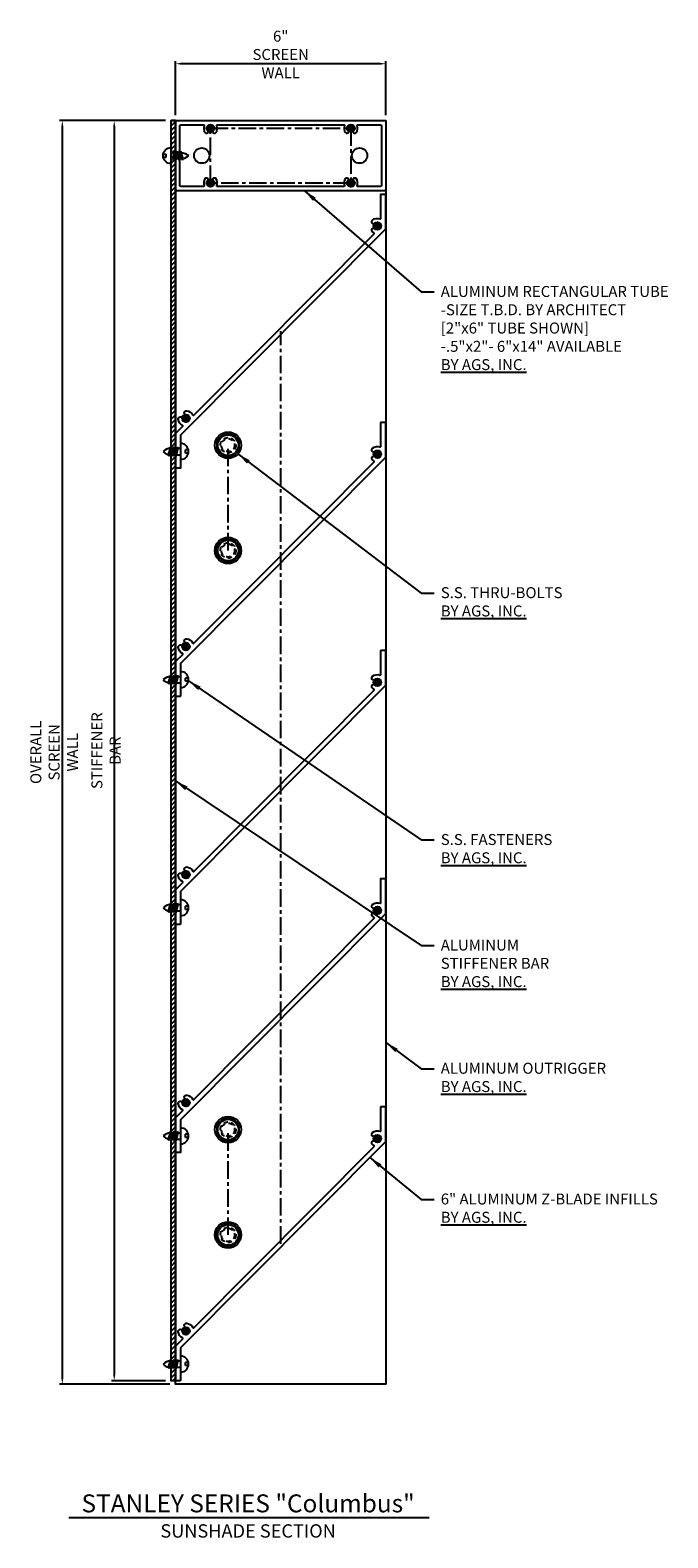
# Model space of a CAD drawing. Extents: x 295.7 to 374.1, y 133.5 to 176.5.
# Drawn here: x 295.7 to 313.9, y 133.5 to 176.5 of the extents above; entities that cross this region are included whole.
import ezdxf

# ---------------------------------------------------------------- set-up
doc = ezdxf.new("R2010")
doc.units = 0
doc.header["$MEASUREMENT"] = 0
for name, pattern in [('CENTER', [0.7814, 0.5, -0.0938, 0.0938, -0.0938]), ('DEFAULT', [1, 0.5, 0.5]), ('HIDDEN2', [0.1875, 0.125, -0.0625])]:
    doc.linetypes.add(name, pattern=pattern)
doc.layers.get('0').update_dxf_attribs({"linetype": 'CONTINUOUS'})
doc.layers.get('Defpoints').update_dxf_attribs({"linetype": 'CONTINUOUS'})
for name, color, linetype in [('BRACKET', 1, 'CONTINUOUS'), ('CENTER', 134, 'CENTER'), ('DEFAULT', 7, 'DEFAULT'), ('DIMENS', 233, 'CONTINUOUS'), ('DIMENSIONS', 2, 'CONTINUOUS'), ('FASTENERS', 90, 'CONTINUOUS'), ('OUTRIGGER', 5, 'CONTINUOUS'), ('sunshade', 42, 'CONTINUOUS'), ('SYMBOLS', 7, 'CONTINUOUS'), ('TEXT', 1, 'CONTINUOUS')]:
    doc.layers.add(name, color=color, linetype=linetype)
doc.styles.get("Standard").update_dxf_attribs({"font": 'arial.ttf'})
doc.styles.add('TEXT', font='romans.shx', dxfattribs={"width": 0.8})
doc.styles.add('TITLE', font='ROMAND')
doc.dimstyles.new('REG', dxfattribs={"dimscale": 2.25, "dimtxt": 0.125, "dimasz": 0.125, "dimexe": 0.0625, "dimexo": 0.125, "dimgap": 0.0625, "dimtad": 1, "dimdec": 4, "dimzin": 7, "dimdsep": 46, "dimlunit": 4, "dimtxsty": 'TEXT', "dimcen": 0.125, "dimclrd": 233, "dimclre": 233, "dimclrt": 1, "dimadec": 1, "dimazin": 0, "dimtp": 0.008, "dimtm": 0.008, "dimtfac": 1, "dimtdec": 4, "dimtmove": 0, "dimatfit": 2, "dimfxl": 0.18, "dimtolj": 1, "dimtzin": 4, "dimarcsym": 0})
pattern_1 = [(45, (374.19591, 318.947838), (-0.022097087, 0.022097087), [])]
pattern_2 = [(45, (374.19591, 312.447838), (-0.022097087, 0.022097087), [])]
pattern_3 = [(45, (374.19591, 305.947838), (-0.022097087, 0.022097087), [])]
pattern_4 = [(45, (374.19591, 299.447838), (-0.022097087, 0.022097087), [])]
pattern_5 = [(45, (374.19591, 292.947838), (-0.022097087, 0.022097087), [])]

# ---------------------------------------------------------------- blocks, each defined once
blk = doc.blocks.new('*D66')
at = {"layer": 'Defpoints', "color": 0, "transparency": 16777216}
for p in [(299.736, 173.922), (296.638, 137.922), (299.861, 137.922)]:
    blk.add_point(p, dxfattribs=at)
at = {"layer": 'DIMENS', "color": 233, "lineweight": -2, "transparency": 16777216}
for p, q in [((299.579, 173.922), (296.56, 173.922)), ((296.638, 173.766), (296.638, 138.078)), ((299.704, 137.922), (296.56, 137.922))]:
    blk.add_line(p, q, dxfattribs=at)
at = {"layer": 'DIMENS', "color": 233, "transparency": 16777216}
for points in [[(296.612, 173.766), (296.664, 173.766), (296.638, 173.922)], [(296.612, 138.078), (296.664, 138.078), (296.638, 137.922)]]:
    blk.add_solid(points, dxfattribs=at)
at = {"layer": 'DIMENS', "color": 1, "transparency": 16777216, "insert": (296.404, 155.922), "char_height": 0.15625, "attachment_point": 5, "rotation": 90, "style": 'TEXT'}
blk.add_mtext('\\A1;{\\H2x;OVERALL SCREEN WALL}', dxfattribs=at)
blk = doc.blocks.new('*D68')
at = {"layer": 'Defpoints', "color": 0, "transparency": 16777216}
for p in [(299.861, 175.54), (299.861, 173.922), (305.861, 173.922)]:
    blk.add_point(p, dxfattribs=at)
at = {"layer": 'DIMENS', "color": 233, "lineweight": -2, "transparency": 16777216}
for p, q in [((299.861, 174.078), (299.861, 175.618)), ((305.704, 175.54), (300.017, 175.54)), ((305.861, 174.078), (305.861, 175.618))]:
    blk.add_line(p, q, dxfattribs=at)
at = {"layer": 'DIMENS', "color": 233, "transparency": 16777216}
for points in [[(300.017, 175.566), (300.017, 175.514), (299.861, 175.54)], [(305.704, 175.566), (305.704, 175.514), (305.861, 175.54)]]:
    blk.add_solid(points, dxfattribs=at)
at = {"layer": 'DIMENS', "color": 1, "transparency": 16777216, "insert": (302.861, 175.804), "char_height": 0.15625, "attachment_point": 5, "style": 'TEXT'}
blk.add_mtext('\\A1;{\\H2x;6" SCREEN WALL}', dxfattribs=at)
blk = doc.blocks.new('.5 SCREW')
at = {"lineweight": -3}
for p, q in [((89.88, 20.921), (89.943, 21.144)), ((89.896, 20.882), (89.943, 21.144)), ((89.912, 20.921), (89.957, 21.105)), ((89.957, 21.105), (89.943, 21.144)), ((89.957, 21.105), (90.029, 21.105)), ((89.977, 20.921), (90.04, 21.144)), ((89.993, 20.882), (90.04, 21.144)), ((90.009, 20.921), (90.054, 21.105)), ((90.054, 21.105), (90.04, 21.144)), ((90.054, 21.105), (90.126, 21.105)), ((90.074, 20.921), (90.137, 21.144)), ((90.09, 20.882), (90.137, 21.144)), ((90.106, 20.921), (90.151, 21.105)), ((90.151, 21.105), (90.137, 21.144)), ((90.151, 21.105), (90.223, 21.105)), ((89.896, 20.882), (89.88, 20.921)), ((89.912, 20.921), (89.896, 20.882)), ((89.993, 20.882), (89.977, 20.921)), ((90.009, 20.921), (89.993, 20.882)), ((90.09, 20.882), (90.074, 20.921)), ((90.106, 20.921), (90.09, 20.882))]:
    blk.add_line(p, q, dxfattribs=at)
for points in [[(89.912, 20.921), (89.977, 20.921)], [(90.009, 20.921), (90.074, 20.921)], [(90.106, 20.921), (90.223, 20.921)]]:
    blk.add_lwpolyline(points, dxfattribs=at)
for centre, radius, start, end in [((89.976, 20.722), 0.385, 96.4756, 131.0267), ((89.978, 21.266), 0.359, 224.8447, 254.1836)]:
    blk.add_arc(centre, radius, start, end, dxfattribs=at)
blk.add_arc((90.223, 21.013), 0.228, 270, 90)
at = {"layer": 'DEFAULT'}
blk.add_line((90.223, 21.241), (90.223, 20.785), dxfattribs=at)
at = {"layer": 'DIMENSIONS'}
for p, q in [((90.36, 20.967), (90.36, 21.059)), ((90.447, 21.059), (90.36, 21.059)), ((90.447, 20.967), (90.36, 20.967))]:
    blk.add_line(p, q, dxfattribs=at)
blk = doc.blocks.new('*D70')
at = {"layer": 'Defpoints', "color": 0, "transparency": 16777216}
for p in [(299.736, 173.922), (298.117, 138.016), (299.736, 138.016)]:
    blk.add_point(p, dxfattribs=at)
at = {"layer": 'DIMENS', "color": 233, "lineweight": -2, "transparency": 16777216}
for p, q in [((299.579, 173.922), (298.039, 173.922)), ((298.117, 173.766), (298.117, 138.172)), ((299.579, 138.016), (298.039, 138.016))]:
    blk.add_line(p, q, dxfattribs=at)
at = {"layer": 'DIMENS', "color": 233, "transparency": 16777216}
for points in [[(298.091, 173.766), (298.143, 173.766), (298.117, 173.922)], [(298.091, 138.172), (298.143, 138.172), (298.117, 138.016)]]:
    blk.add_solid(points, dxfattribs=at)
at = {"layer": 'DIMENS', "color": 1, "transparency": 16777216, "insert": (297.883, 155.969), "char_height": 0.15625, "attachment_point": 5, "rotation": 90, "style": 'TEXT'}
blk.add_mtext('\\A1;{\\H2x;STIFFENER BAR}', dxfattribs=at)

msp = doc.modelspace()

# ---------------------------------------------------------------- hatches: boundary and pattern name
h = msp.add_hatch()
h.set_pattern_fill('ANSI31', color=256, scale=0.25, style=0)
h.set_pattern_definition([(45, (294.69406, 228.31025), (-0.022097087, 0.022097087), [])])
edge = h.paths.add_edge_path()
edge.add_arc((300.86061, 173.70203), 0.1094, 0, 360)
h = msp.add_hatch()
h.set_pattern_fill('ANSI31', color=256, scale=0.25, style=0)
h.set_pattern_definition([(45, (298.69406, 228.31025), (-0.022097087, 0.022097087), [])])
edge = h.paths.add_edge_path()
edge.add_arc((304.86061, 173.70203), 0.1094, 0, 360)
h = msp.add_hatch()
h.set_pattern_fill('ANSI31', color=256, scale=0.25, style=0)
h.set_pattern_definition([(45, (294.69406, 226.75025), (-0.022097087, 0.022097087), [])])
edge = h.paths.add_edge_path()
edge.add_arc((300.86061, 172.14203), 0.1094, 0, 360)
h = msp.add_hatch()
h.set_pattern_fill('ANSI31', color=256, scale=0.25, style=0)
h.set_pattern_definition([(45, (298.69406, 226.75025), (-0.022097087, 0.022097087), [])])
edge = h.paths.add_edge_path()
edge.add_arc((304.86061, 172.14203), 0.1094, 0, 360)
h = msp.add_hatch()
h.set_pattern_fill('ANSI31', color=256, scale=0.25, style=0)
h.set_pattern_definition(pattern_1)
edge = h.paths.add_edge_path()
edge.add_arc((305.61762, 170.9161), 0.1094, 0, 360)
h = msp.add_hatch()
h.set_pattern_fill('ANSI31', color=256, scale=0.25, style=0)
h.set_pattern_definition(pattern_1)
edge = h.paths.add_edge_path()
edge.add_arc((300.15965, 165.43637), 0.1094, 0, 360)
h = msp.add_hatch()
h.set_pattern_fill('ANSI31', color=256, scale=0.25, style=0)
h.set_pattern_definition(pattern_2)
edge = h.paths.add_edge_path()
edge.add_arc((305.61762, 164.4161), 0.1094, 0, 360)
h = msp.add_hatch()
h.set_pattern_fill('ANSI31', color=256, scale=0.25, style=0)
h.set_pattern_definition(pattern_2)
edge = h.paths.add_edge_path()
edge.add_arc((300.15965, 158.93637), 0.1094, 0, 360)
h = msp.add_hatch()
h.set_pattern_fill('ANSI31', color=256, scale=0.25, style=0)
h.set_pattern_definition(pattern_3)
edge = h.paths.add_edge_path()
edge.add_arc((305.61762, 157.9161), 0.1094, 0, 360)
h = msp.add_hatch()
h.set_pattern_fill('ANSI31', color=256, scale=0.25, style=0)
h.set_pattern_definition(pattern_3)
edge = h.paths.add_edge_path()
edge.add_arc((300.15965, 152.43637), 0.1094, 0, 360)
h = msp.add_hatch()
h.set_pattern_fill('ANSI31', color=256, scale=0.25, style=0)
h.set_pattern_definition(pattern_4)
edge = h.paths.add_edge_path()
edge.add_arc((305.61762, 151.4161), 0.1094, 0, 360)
h = msp.add_hatch()
h.set_pattern_fill('ANSI31', color=256, scale=0.25, style=0)
h.set_pattern_definition(pattern_4)
edge = h.paths.add_edge_path()
edge.add_arc((300.15965, 145.93637), 0.1094, 0, 360)
h = msp.add_hatch()
h.set_pattern_fill('ANSI31', color=256, scale=0.25, style=0)
h.set_pattern_definition(pattern_5)
edge = h.paths.add_edge_path()
edge.add_arc((305.61762, 144.9161), 0.1094, 0, 360)
h = msp.add_hatch()
h.set_pattern_fill('ANSI31', color=256, scale=0.25, style=0)
h.set_pattern_definition(pattern_5)
edge = h.paths.add_edge_path()
edge.add_arc((300.15965, 139.43637), 0.1094, 0, 360)
at = {"layer": 'BRACKET'}
h = msp.add_hatch(dxfattribs=at)
h.set_pattern_fill('ANSI31', color=256, scale=0.75, style=0)
h.set_pattern_definition([(45, (209.78552, 143.47974), (-0.06629126, 0.06629126), [])])
h.paths.add_polyline_path([(299.86061, 140.67203), (299.73561, 140.67203), (299.73561, 138.01602), (299.86061, 138.01602)])
h.paths.add_polyline_path([(299.86061, 142.17203), (299.73561, 142.17203), (299.73561, 140.67203), (299.86061, 140.67203)])
h.paths.add_polyline_path([(299.86061, 146.67203), (299.73561, 146.67203), (299.73561, 142.17203), (299.86061, 142.17203)])
h.paths.add_polyline_path([(299.86061, 173.92203), (299.73561, 173.92203), (299.73561, 146.67203), (299.86061, 146.67203)])

# ---------------------------------------------------------------- linework, layer by layer
msp.add_line((299.86061, 173.92203), (299.73561, 173.92203))
for centre in [(300.61061, 172.92203), (305.11061, 172.92203)]:
    msp.add_circle(centre, 0.21875)
msp.add_lwpolyline([(299.86061, 138.01602), (299.73561, 138.01602), (299.73561, 173.92203), (299.86061, 173.92203)], close=True, dxfattribs=at)
at = {"layer": 'CENTER'}
for p, q in [((302.86061, 141.92203), (302.86061, 167.92203)), ((301.36061, 161.67203), (301.36061, 164.67203)), ((301.36061, 142.17203), (301.36061, 145.17203))]:
    msp.add_line(p, q, dxfattribs=at)
msp.add_lwpolyline([(304.86061, 172.14203), (300.86061, 172.14203), (300.86061, 173.70203), (304.86061, 173.70203)], close=True, dxfattribs=at)
at = {"layer": 'FASTENERS', "flags": 128}
for points in [[(301.22781, 164.99265), (301.03999, 164.80483), (301.03999, 164.53922), (301.22781, 164.3514), (301.49342, 164.3514), (301.68124, 164.53922), (301.68124, 164.80483), (301.49342, 164.99265)], [(301.22781, 161.3514), (301.03999, 161.53922), (301.03999, 161.80483), (301.22781, 161.99265), (301.49342, 161.99265), (301.68124, 161.80483), (301.68124, 161.53922), (301.49342, 161.3514)], [(301.22781, 145.49265), (301.03999, 145.30483), (301.03999, 145.03922), (301.22781, 144.8514), (301.49342, 144.8514), (301.68124, 145.03922), (301.68124, 145.30483), (301.49342, 145.49265)], [(301.22781, 141.8514), (301.03999, 142.03922), (301.03999, 142.30483), (301.22781, 142.49265), (301.49342, 142.49265), (301.68124, 142.30483), (301.68124, 142.03922), (301.49342, 141.8514)]]:
    msp.add_lwpolyline(points, close=True, dxfattribs=at)
at = {"layer": 'FASTENERS'}
for centre, radius in [((301.36061, 164.67203), 0.375), ((301.36061, 164.67203), 0.29531), ((301.36061, 161.67203), 0.375), ((301.36061, 161.67203), 0.29531), ((301.36061, 145.17203), 0.375), ((301.36061, 145.17203), 0.29531), ((301.36061, 142.17203), 0.375), ((301.36061, 142.17203), 0.29531)]:
    msp.add_circle(centre, radius, dxfattribs=at)
at = {"layer": 'FASTENERS', "linetype": 'HIDDEN2'}
for centre in [(301.36061, 164.67203), (301.36061, 161.67203), (301.36061, 145.17203), (301.36061, 142.17203)]:
    msp.add_circle(centre, 0.1875, dxfattribs=at)
at = {"layer": 'OUTRIGGER'}
msp.add_lwpolyline([(305.86061, 173.92203), (305.86061, 137.92203), (299.86061, 137.92203), (299.86061, 173.92203)], close=True, dxfattribs=at)
for centre in [(300.86061, 173.70203), (304.86061, 173.70203), (300.86061, 172.14203), (304.86061, 172.14203), (305.61762, 170.9161), (300.15965, 165.43637), (305.61762, 164.4161), (300.15965, 158.93637), (305.61762, 157.9161), (300.15965, 152.43637), (305.61762, 151.4161), (300.15965, 145.93637), (305.61762, 144.9161), (300.15965, 139.43637)]:
    msp.add_circle(centre, 0.1094, dxfattribs=at)
at = {"layer": 'OUTRIGGER', "linetype": 'HIDDEN2'}
for centre in [(301.36061, 164.67203), (301.36061, 161.67203), (301.36061, 145.17203), (301.36061, 142.17203)]:
    msp.add_circle(centre, 0.21875, dxfattribs=at)
at = {"layer": 'sunshade'}
for points in [[(299.89186, 173.92203), (305.82936, 173.92203, -0.41421356), (305.86061, 173.89078), (305.86061, 171.95328, -0.41421356), (305.82936, 171.92203), (299.89186, 171.92203, -0.41421356), (299.86061, 171.95328), (299.86061, 173.89078, -0.41421356)], [(301.01037, 172.26692, 1), (300.93357, 172.20287, -2.13616538), (300.78766, 172.20287, 1), (300.71086, 172.26692, 0.27836524), (300.68032, 172.06774, -0.53390927), (300.66645, 172.04703), (300.01686, 172.04703, -0.41421356), (299.98561, 172.07828), (299.98561, 173.76578, -0.41421356), (300.01686, 173.79703), (300.66645, 173.79703, -0.53390927), (300.68032, 173.77631, 0.27836524), (300.71086, 173.57713, 1), (300.78766, 173.64118, -2.13616538), (300.93357, 173.64118, 1), (301.01037, 173.57713, 0.27836524), (301.04091, 173.77631, -0.53390927), (301.05478, 173.79703), (304.66645, 173.79703, -0.53390927), (304.68032, 173.77631, 0.27836524), (304.71086, 173.57713, 1), (304.78766, 173.64118, -2.13616538), (304.93357, 173.64118, 1), (305.01037, 173.57713, 0.27836524), (305.04091, 173.77631, -0.53390927), (305.05478, 173.79703), (305.70436, 173.79703, -0.41421356), (305.73561, 173.76578), (305.73561, 172.07828, -0.41421356), (305.70436, 172.04703), (305.05478, 172.04703, -0.53390927), (305.04091, 172.06774, 0.27836524), (305.01037, 172.26692, 1), (304.93357, 172.20287, -2.13616538), (304.78766, 172.20287, 1), (304.71086, 172.26692, 0.27836524), (304.68032, 172.06774, -0.53390927), (304.66645, 172.04703), (301.05478, 172.04703, -0.53390927), (301.04091, 172.06774, 0.27836524)], [(300.38311, 165.52853), (305.52184, 170.69453, 0.50871509), (305.51776, 170.72007, -0.05217429), (305.47934, 170.74499, -1), (305.55791, 170.84221, 2.09383632), (305.55791, 170.98999, -1), (305.47934, 171.08721, -0.26094424), (305.69126, 171.12341, 0.51811319), (305.71262, 171.13849), (305.71262, 171.81203, -0.41421356), (305.72862, 171.82803), (305.83661, 171.82803, -0.41421356), (305.85261, 171.81203), (305.85261, 170.83515, -0.19891237), (305.84793, 170.82384), (300.00861, 164.95352), (300.00861, 164.03202, -0.41421356), (299.99261, 164.01602), (299.88461, 164.01602, -0.41421356), (299.86861, 164.03202), (299.86861, 165.00489, -0.19891237), (299.8733, 165.0162), (300.06922, 165.21212, 0.51758674), (300.0648, 165.23787, -0.2605009), (299.94087, 165.41316, -1), (300.06518, 165.42635, 2.09383632), (300.16967, 165.53084, -1), (300.18286, 165.65515, -0.25837193), (300.35739, 165.5328, 0.51589797)], [(300.38311, 159.02853), (305.52184, 164.19453, 0.50871509), (305.51776, 164.22007, -0.05217429), (305.47934, 164.24499, -1), (305.55791, 164.34221, 2.09383632), (305.55791, 164.48999, -1), (305.47934, 164.58721, -0.26094424), (305.69126, 164.62341, 0.51811319), (305.71262, 164.63849), (305.71262, 165.31203, -0.41421356), (305.72862, 165.32803), (305.83661, 165.32803, -0.41421356), (305.85261, 165.31203), (305.85261, 164.33515, -0.19891237), (305.84793, 164.32384), (300.00861, 158.45352), (300.00861, 157.53202, -0.41421356), (299.99261, 157.51602), (299.88461, 157.51602, -0.41421356), (299.86861, 157.53202), (299.86861, 158.50489, -0.19891237), (299.8733, 158.5162), (300.06922, 158.71212, 0.51758674), (300.0648, 158.73787, -0.2605009), (299.94087, 158.91316, -1), (300.06518, 158.92635, 2.09383632), (300.16967, 159.03084, -1), (300.18286, 159.15515, -0.25837193), (300.35739, 159.0328, 0.51589797)], [(300.38311, 152.52853), (305.52184, 157.69453, 0.50871509), (305.51776, 157.72007, -0.05217429), (305.47934, 157.74499, -1), (305.55791, 157.84221, 2.09383632), (305.55791, 157.98999, -1), (305.47934, 158.08721, -0.26094424), (305.69126, 158.12341, 0.51811319), (305.71262, 158.13849), (305.71262, 158.81203, -0.41421356), (305.72862, 158.82803), (305.83661, 158.82803, -0.41421356), (305.85261, 158.81203), (305.85261, 157.83515, -0.19891237), (305.84793, 157.82384), (300.00861, 151.95352), (300.00861, 151.03202, -0.41421356), (299.99261, 151.01602), (299.88461, 151.01602, -0.41421356), (299.86861, 151.03202), (299.86861, 152.00489, -0.19891237), (299.8733, 152.0162), (300.06922, 152.21212, 0.51758674), (300.0648, 152.23787, -0.2605009), (299.94087, 152.41316, -1), (300.06518, 152.42635, 2.09383632), (300.16967, 152.53084, -1), (300.18286, 152.65515, -0.25837193), (300.35739, 152.5328, 0.51589797)], [(300.38311, 146.02853), (305.52184, 151.19453, 0.50871509), (305.51776, 151.22007, -0.05217429), (305.47934, 151.24499, -1), (305.55791, 151.34221, 2.09383632), (305.55791, 151.48999, -1), (305.47934, 151.58721, -0.26094424), (305.69126, 151.62341, 0.51811319), (305.71262, 151.63849), (305.71262, 152.31203, -0.41421356), (305.72862, 152.32803), (305.83661, 152.32803, -0.41421356), (305.85261, 152.31203), (305.85261, 151.33515, -0.19891237), (305.84793, 151.32384), (300.00861, 145.45352), (300.00861, 144.53202, -0.41421356), (299.99261, 144.51602), (299.88461, 144.51602, -0.41421356), (299.86861, 144.53202), (299.86861, 145.50489, -0.19891237), (299.8733, 145.5162), (300.06922, 145.71212, 0.51758674), (300.0648, 145.73787, -0.2605009), (299.94087, 145.91316, -1), (300.06518, 145.92635, 2.09383632), (300.16967, 146.03084, -1), (300.18286, 146.15515, -0.25837193), (300.35739, 146.0328, 0.51589797)], [(300.38311, 139.52853), (305.52184, 144.69453, 0.50871509), (305.51776, 144.72007, -0.05217429), (305.47934, 144.74499, -1), (305.55791, 144.84221, 2.09383632), (305.55791, 144.98999, -1), (305.47934, 145.08721, -0.26094424), (305.69126, 145.12341, 0.51811319), (305.71262, 145.13849), (305.71262, 145.81203, -0.41421356), (305.72862, 145.82803), (305.83661, 145.82803, -0.41421356), (305.85261, 145.81203), (305.85261, 144.83515, -0.19891237), (305.84793, 144.82384), (300.00861, 138.95352), (300.00861, 138.03202, -0.41421356), (299.99261, 138.01602), (299.88461, 138.01602, -0.41421356), (299.86861, 138.03202), (299.86861, 139.00489, -0.19891237), (299.8733, 139.0162), (300.06922, 139.21212, 0.51758674), (300.0648, 139.23787, -0.2605009), (299.94087, 139.41316, -1), (300.06518, 139.42635, 2.09383632), (300.16967, 139.53084, -1), (300.18286, 139.65515, -0.25837193), (300.35739, 139.5328, 0.51589797)]]:
    msp.add_lwpolyline(points, format="xyb", close=True, dxfattribs=at)
at = {"layer": 'SYMBOLS', "color": 2}
msp.add_line((307.08945, 134.10705), (296.82735, 134.10705), dxfattribs=at)

# ---------------------------------------------------------------- block references
at = {"xscale": -1}
msp.add_blockref('.5 SCREW', (389.9587, 151.909), dxfattribs=at)
for p in [(209.78552, 143.47974), (209.78552, 136.97974), (209.78552, 130.47974), (209.78552, 123.97974), (209.78552, 117.47974)]:
    msp.add_blockref('.5 SCREW', p)

# ---------------------------------------------------------------- texts
at = {"insert": (301.93245, 134.77811), "char_height": 0.5104333, "width": 11.2662545, "attachment_point": 2, "style": 'TITLE'}
msp.add_mtext('{\\fArial|b0|i0|c0|p34;\\C4;STANLEY SERIES "Columbus"\\P\\fArial|b0|i1|c0|p34;\\H0.74385x;\\C256;SUNSHADE SECTION}', dxfattribs=at)
at = {"layer": 'TEXT', "char_height": 0.3125, "attachment_point": 1}
for s, insert in [('ALUMINUM RECTANGULAR TUBE\\P{\\C0;-SIZE T.B.D. BY ARCHITECT\\fArial|b0|i1|c0|p34;\\P[2"x6" TUBE SHOWN]\\P-.5"x2"- 6"x14" AVAILABLE}\\P{\\fArial|b1|i0|c0|p34;\\L\\C7;BY AGS, INC.}', (307.42311, 169.2081)), ('S.S. THRU-BOLTS\\P{\\fArial|b1|i0|c0|p34;\\L\\C7;BY AGS, INC.}', (307.42311, 160.62674)), ('S.S. FASTENERS\\P{\\fArial|b1|i0|c0|p34;\\L\\C7;BY AGS, INC.}', (307.42311, 153.59381)), ('ALUMINUM \\PSTIFFENER BAR\\P{\\fArial|b1|i0|c0|p34;\\L\\C7;BY AGS, INC.}', (307.42311, 150.58708)), ('ALUMINUM OUTRIGGER\\P{\\fArial|b1|i0|c0|p34;\\L\\C7;BY AGS, INC.}', (307.42311, 147.07658)), ('6" ALUMINUM Z-BLADE INFILLS\\P{\\fArial|b1|i0|c0|p34;\\L\\C7;BY AGS, INC.}', (307.42311, 143.35136))]:
    msp.add_mtext(s, dxfattribs=dict(at, insert=insert))

# ---------------------------------------------------------------- dimensions: what is measured, and where the dimension line sits
at = {"layer": 'DIMENS'}
dim = msp.add_linear_dim(base=(299.86061, 175.53958), p1=(305.86061, 173.92203), p2=(299.86061, 173.92203), text='{\\H2x;<> SCREEN WALL}', dimstyle='REG', override={"dimscale": 1.25}, dxfattribs=at)
dim.commit()
dim.dimension.update_dxf_attribs({"geometry": '*D68', "text_midpoint": (302.86061, 175.53958), "dimtype": 160})
for base, p2, text, picture, middle in [((296.63798, 137.92203), (299.86061, 137.92203), '{\\H2x;OVERALL SCREEN WALL}', '*D66', (296.63798, 155.92203)), ((298.11697, 138.01602), (299.73561, 138.01602), '{\\H2x;STIFFENER BAR}', '*D70', (298.11697, 155.96902))]:
    dim = msp.add_linear_dim(base=base, p1=(299.73561, 173.92203), p2=p2, angle=90, text=text, dimstyle='REG', override={"dimscale": 1.25}, dxfattribs=at)
    dim.commit()
    dim.dimension.update_dxf_attribs({"geometry": picture, "text_midpoint": middle, "dimtype": 160})

# ---------------------------------------------------------------- leaders
for points in [[(303.5393, 171.92203), (306.86061, 169.03934), (307.23561, 169.03934)], [(301.64158, 164.42367), (306.86061, 160.45797), (307.23561, 160.45797)], [(300.23393, 157.95693), (306.86061, 153.42504), (307.23561, 153.42504)], [(299.86061, 155.10484), (306.86061, 150.41832), (307.23561, 150.41832)], [(305.86061, 147.65174), (306.86061, 146.90781), (307.23561, 146.90781)], [(305.40161, 144.37515), (306.86061, 143.18259), (307.23561, 143.18259)]]:
    msp.add_leader(points, dimstyle='REG', override={"dimscale": 3, "dimtad": 0}, dxfattribs=at)

doc.saveas('drawing.dxf')
